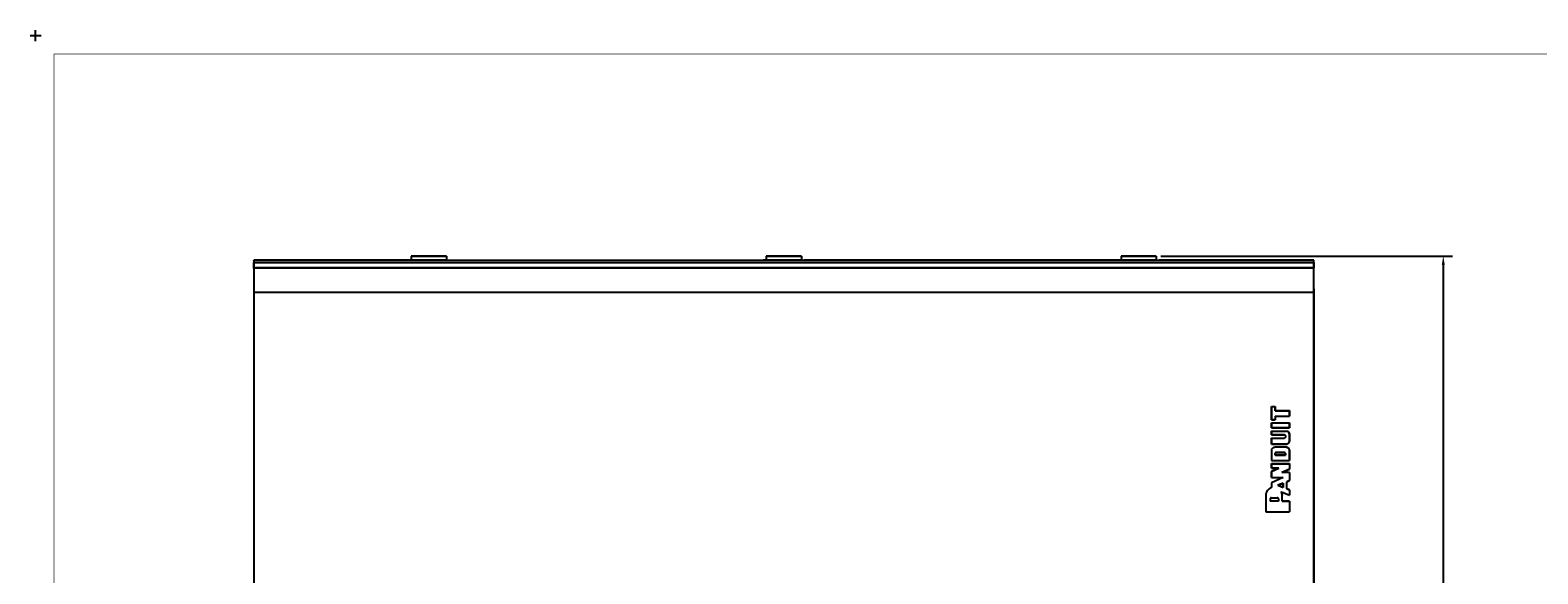
# Model space of a CAD drawing. Extents: x -0.1 to 44.1, y -0.1 to 34.1.
# Drawn here: x -0.1 to 20.5, y 26.6 to 34.1 of the extents above; entities that cross this region are included whole.
import ezdxf

# ---------------------------------------------------------------- set-up
doc = ezdxf.new("R2010")
doc.units = 0
doc.header["$MEASUREMENT"] = 0
doc.header["$PDMODE"] = 2
doc.header["$PDSIZE"] = 0.075
doc.layers.get('Defpoints').update_dxf_attribs({"linetype": 'CONTINUOUS'})
for name, color, linetype in [('Dimension', 6, 'CONTINUOUS'), ('Object', 5, 'CONTINUOUS'), ('Title Block', 3, 'CONTINUOUS')]:
    doc.layers.add(name, color=color, linetype=linetype)
doc.styles.get("Standard").update_dxf_attribs({"font": 'technic_.ttf'})
doc.dimstyles.get("Standard").update_dxf_attribs({"dimtxt": 0.09, "dimasz": 0.125, "dimexe": 0.125, "dimexo": 0.0625, "dimgap": 0.09, "dimtad": 0, "dimtih": 1, "dimtoh": 1, "dimzin": 0, "dimdsep": 46, "dimtxsty": 'STANDARD', "dimcen": 0.09, "dimadec": 0, "dimazin": 0, "dimtfac": 1, "dimtofl": 0, "dimtmove": 0, "dimatfit": 3, "dimfxl": 1, "dimtolj": 1, "dimtzin": 0, "dimarcsym": 0})

# ---------------------------------------------------------------- blocks, each defined once
blk = doc.blocks.new('*D0')
at = {"layer": 'Defpoints', "color": 0}
for p in [(15.329, 30.984), (13.623, 13.476), (19.255, 13.476)]:
    blk.add_point(p, dxfattribs=at)
at = {"layer": 'Dimension', "color": 0, "lineweight": -2}
for p, q in [((15.391, 30.984), (19.38, 30.984)), ((19.255, 30.859), (19.255, 22.383)), ((19.255, 13.601), (19.255, 22.077)), ((13.685, 13.476), (19.38, 13.476))]:
    blk.add_line(p, q, dxfattribs=at)
at = {"layer": 'Dimension', "color": 0}
for points in [[(19.234, 30.859), (19.276, 30.859), (19.255, 30.984)], [(19.234, 13.601), (19.276, 13.601), (19.255, 13.476)]]:
    blk.add_solid(points, dxfattribs=at)
at = {"layer": 'Dimension', "color": 0, "insert": (19.255, 22.23), "char_height": 0.09, "attachment_point": 5}
blk.add_mtext('\\A1;17.51 [444.7mm]', dxfattribs=at)

msp = doc.modelspace()

# ---------------------------------------------------------------- linework, layer by layer
at = {"layer": 'Object'}
for p, q in [((5.139, 30.984), (5.139, 30.933)), ((5.139, 30.984), (5.619, 30.984)), ((5.619, 30.984), (5.139, 30.984)), ((5.619, 30.984), (5.619, 30.933)), ((9.993, 30.984), (9.993, 30.933)), ((9.993, 30.984), (10.474, 30.984)), ((10.474, 30.984), (9.993, 30.984)), ((10.474, 30.984), (10.474, 30.933)), ((14.849, 30.984), (14.849, 30.933)), ((14.849, 30.984), (15.329, 30.984)), ((15.329, 30.984), (14.849, 30.984)), ((15.329, 30.984), (15.329, 30.933)), ((2.983, 30.927), (2.983, 30.924)), ((5.096, 30.927), (2.983, 30.927)), ((2.983, 30.924), (2.983, 30.927)), ((2.983, 30.924), (2.983, 30.921)), ((17.484, 30.924), (2.983, 30.924)), ((2.983, 30.924), (2.983, 30.921)), ((2.983, 30.921), (2.983, 30.916)), ((2.983, 30.921), (2.983, 30.916)), ((2.983, 30.916), (2.983, 30.906)), ((2.983, 30.916), (2.983, 30.906)), ((2.983, 30.906), (2.983, 30.894)), ((2.983, 30.906), (2.983, 30.894)), ((2.983, 30.894), (2.983, 30.824)), ((2.983, 30.824), (2.983, 30.894)), ((2.983, 30.894), (17.484, 30.894)), ((2.983, 30.824), (2.983, 30.821)), ((17.484, 30.824), (2.983, 30.824)), ((2.983, 30.821), (2.983, 30.824)), ((2.983, 30.824), (17.484, 30.824)), ((2.983, 30.821), (2.983, 30.811)), ((2.983, 30.811), (2.983, 30.821)), ((2.983, 30.811), (2.983, 30.794)), ((2.983, 30.811), (2.983, 30.794)), ((2.983, 30.794), (2.983, 30.771)), ((2.983, 30.794), (2.983, 30.771)), ((2.983, 30.771), (2.983, 30.743)), ((2.983, 30.771), (2.983, 30.743)), ((2.983, 30.743), (2.983, 30.709)), ((2.983, 30.743), (2.983, 30.709)), ((5.139, 30.933), (5.099, 30.927)), ((5.139, 30.933), (5.619, 30.933)), ((5.619, 30.933), (5.659, 30.927)), ((5.659, 30.927), (5.66, 30.927)), ((5.66, 30.927), (9.951, 30.927)), ((9.951, 30.927), (9.954, 30.927)), ((9.993, 30.933), (9.954, 30.927)), ((9.954, 30.927), (10.514, 30.927)), ((9.993, 30.933), (10.474, 30.933)), ((10.474, 30.933), (10.514, 30.927)), ((10.516, 30.927), (10.514, 30.927)), ((14.807, 30.927), (10.516, 30.927)), ((14.809, 30.927), (14.807, 30.927)), ((14.849, 30.933), (14.809, 30.927)), ((14.809, 30.927), (15.369, 30.927)), ((14.849, 30.933), (15.329, 30.933)), ((15.329, 30.933), (15.369, 30.927)), ((15.369, 30.927), (15.371, 30.927)), ((17.484, 30.927), (15.371, 30.927)), ((17.484, 30.924), (17.484, 30.927)), ((17.484, 30.924), (17.484, 30.927)), ((17.484, 30.921), (17.484, 30.924)), ((17.484, 30.921), (17.484, 30.924)), ((17.484, 30.916), (17.484, 30.921)), ((17.484, 30.916), (17.484, 30.921)), ((17.484, 30.906), (17.484, 30.916)), ((17.484, 30.906), (17.484, 30.916)), ((17.484, 30.894), (17.484, 30.906)), ((17.484, 30.894), (17.484, 30.906)), ((17.484, 30.824), (17.484, 30.894)), ((17.484, 30.894), (17.484, 30.824)), ((17.484, 30.821), (17.484, 30.824)), ((17.484, 30.824), (17.484, 30.821)), ((17.484, 30.811), (17.484, 30.821)), ((17.484, 30.811), (17.484, 30.821)), ((17.484, 30.794), (17.484, 30.811)), ((17.484, 30.794), (17.484, 30.811)), ((17.484, 30.771), (17.484, 30.794)), ((17.484, 30.771), (17.484, 30.794)), ((17.484, 30.743), (17.484, 30.771)), ((17.484, 30.743), (17.484, 30.771)), ((17.484, 30.709), (17.484, 30.743)), ((17.484, 30.709), (17.484, 30.743)), ((2.983, 30.709), (2.983, 30.67)), ((2.983, 30.709), (2.983, 30.67)), ((2.983, 30.67), (2.983, 30.627)), ((2.983, 30.67), (2.983, 30.627)), ((2.983, 30.627), (2.983, 30.581)), ((2.983, 30.627), (2.983, 30.581)), ((2.983, 30.581), (2.983, 30.533)), ((2.983, 30.581), (2.983, 30.533)), ((2.983, 30.533), (2.983, 30.483)), ((2.983, 30.533), (2.983, 30.483)), ((17.484, 30.67), (17.484, 30.709)), ((17.484, 30.67), (17.484, 30.709)), ((17.484, 30.627), (17.484, 30.67)), ((17.484, 30.627), (17.484, 30.67)), ((17.484, 30.581), (17.484, 30.627)), ((17.484, 30.581), (17.484, 30.627)), ((17.484, 30.533), (17.484, 30.581)), ((17.484, 30.533), (17.484, 30.581)), ((17.484, 30.533), (17.484, 30.483)), ((17.484, 30.483), (17.484, 30.533)), ((2.983, 30.483), (2.983, 25.483)), ((17.484, 30.483), (2.983, 30.483)), ((2.983, 30.483), (2.983, 25.483)), ((17.484, 30.483), (17.484, 25.483)), ((17.484, 25.483), (17.484, 30.483)), ((16.904, 28.926), (16.904, 28.924)), ((16.904, 28.924), (16.956, 28.924)), ((16.904, 28.924), (16.904, 28.741)), ((16.904, 28.741), (16.904, 28.924)), ((16.904, 28.924), (16.956, 28.924)), ((16.956, 28.926), (16.956, 28.923)), ((16.956, 28.867), (16.956, 28.924)), ((16.956, 28.924), (16.956, 28.867)), ((16.904, 28.741), (16.956, 28.741)), ((16.956, 28.741), (16.904, 28.741)), ((16.904, 28.7), (16.904, 28.699)), ((16.904, 28.699), (16.904, 28.631)), ((16.904, 28.699), (17.153, 28.699)), ((16.904, 28.699), (17.153, 28.699)), ((16.904, 28.631), (16.904, 28.699)), ((17.153, 28.867), (16.956, 28.867)), ((16.956, 28.867), (17.153, 28.867)), ((16.956, 28.791), (16.956, 28.741)), ((16.956, 28.791), (17.153, 28.791)), ((16.956, 28.791), (17.153, 28.791)), ((16.956, 28.791), (16.956, 28.741)), ((17.153, 28.869), (17.153, 28.866)), ((17.153, 28.791), (17.153, 28.867)), ((17.153, 28.867), (17.153, 28.791)), ((17.153, 28.7), (17.153, 28.697)), ((17.153, 28.631), (17.153, 28.699)), ((17.153, 28.699), (17.153, 28.631)), ((16.904, 28.631), (17.153, 28.631)), ((17.153, 28.631), (16.904, 28.631)), ((16.904, 28.59), (16.904, 28.589)), ((16.904, 28.589), (17.109, 28.589)), ((16.904, 28.589), (16.904, 28.537)), ((16.904, 28.537), (16.904, 28.589)), ((16.904, 28.589), (17.109, 28.589)), ((16.904, 28.537), (17.083, 28.537)), ((17.083, 28.537), (16.904, 28.537)), ((16.904, 28.494), (16.904, 28.493)), ((16.904, 28.493), (17.083, 28.493)), ((16.904, 28.493), (16.904, 28.411)), ((16.904, 28.411), (16.904, 28.493)), ((16.904, 28.493), (17.083, 28.493)), ((17.083, 28.539), (17.083, 28.536)), ((17.083, 28.537), (17.087, 28.536)), ((17.083, 28.537), (17.087, 28.536)), ((17.083, 28.494), (17.083, 28.491)), ((17.087, 28.494), (17.083, 28.493)), ((17.083, 28.493), (17.083, 28.494)), ((17.087, 28.494), (17.083, 28.493)), ((17.091, 28.533), (17.087, 28.536)), ((17.087, 28.536), (17.087, 28.534)), ((17.087, 28.536), (17.091, 28.533)), ((17.091, 28.497), (17.087, 28.494)), ((17.091, 28.497), (17.087, 28.494)), ((17.087, 28.496), (17.087, 28.493)), ((17.094, 28.529), (17.091, 28.533)), ((17.091, 28.533), (17.094, 28.529)), ((17.094, 28.501), (17.091, 28.497)), ((17.094, 28.501), (17.091, 28.497)), ((17.096, 28.524), (17.094, 28.529)), ((17.094, 28.529), (17.096, 28.524)), ((17.096, 28.506), (17.094, 28.501)), ((17.096, 28.506), (17.094, 28.501)), ((17.096, 28.524), (17.096, 28.506)), ((17.096, 28.524), (17.096, 28.506)), ((17.109, 28.59), (17.109, 28.587)), ((17.109, 28.589), (17.109, 28.59)), ((17.126, 28.584), (17.109, 28.589)), ((17.126, 28.584), (17.109, 28.589)), ((17.14, 28.576), (17.126, 28.584)), ((17.14, 28.576), (17.126, 28.584)), ((17.149, 28.561), (17.14, 28.576)), ((17.14, 28.576), (17.149, 28.561)), ((17.153, 28.544), (17.149, 28.561)), ((17.149, 28.561), (17.153, 28.544)), ((17.153, 28.544), (17.153, 28.456)), ((17.153, 28.456), (17.153, 28.544)), ((16.904, 28.411), (17.109, 28.411)), ((17.109, 28.411), (16.904, 28.411)), ((16.907, 28.341), (16.904, 28.324)), ((16.907, 28.341), (16.904, 28.324)), ((16.904, 28.324), (16.904, 28.184)), ((16.904, 28.324), (16.904, 28.184)), ((16.917, 28.356), (16.907, 28.341)), ((16.917, 28.356), (16.907, 28.341)), ((16.931, 28.364), (16.917, 28.356)), ((16.931, 28.364), (16.917, 28.356)), ((16.931, 28.364), (16.949, 28.369)), ((16.949, 28.369), (16.931, 28.364)), ((16.931, 28.366), (16.931, 28.364)), ((16.949, 28.369), (16.949, 28.37)), ((16.949, 28.37), (16.949, 28.367)), ((17.109, 28.369), (16.949, 28.369)), ((17.109, 28.369), (16.949, 28.369)), ((16.957, 28.289), (16.956, 28.283)), ((16.957, 28.289), (16.956, 28.283)), ((16.956, 28.283), (16.956, 28.259)), ((16.956, 28.259), (16.956, 28.283)), ((16.956, 28.259), (17.096, 28.259)), ((17.096, 28.259), (16.956, 28.259)), ((16.96, 28.293), (16.957, 28.289)), ((16.96, 28.293), (16.957, 28.289)), ((16.96, 28.293), (16.964, 28.296)), ((16.964, 28.296), (16.96, 28.293)), ((16.964, 28.297), (16.964, 28.294)), ((16.969, 28.296), (16.964, 28.296)), ((16.969, 28.296), (16.964, 28.296)), ((17.083, 28.296), (16.969, 28.296)), ((16.969, 28.294), (16.969, 28.296)), ((16.969, 28.296), (17.083, 28.296)), ((17.083, 28.297), (17.083, 28.294)), ((17.087, 28.296), (17.083, 28.296)), ((17.083, 28.296), (17.087, 28.296)), ((17.091, 28.293), (17.087, 28.296)), ((17.087, 28.294), (17.087, 28.296)), ((17.087, 28.296), (17.091, 28.293)), ((17.094, 28.289), (17.091, 28.293)), ((17.094, 28.289), (17.091, 28.293)), ((17.096, 28.283), (17.094, 28.289)), ((17.096, 28.283), (17.094, 28.289)), ((17.096, 28.283), (17.096, 28.259)), ((17.096, 28.283), (17.096, 28.259)), ((17.096, 28.26), (17.096, 28.257)), ((17.109, 28.411), (17.126, 28.414)), ((17.109, 28.411), (17.126, 28.414)), ((17.109, 28.413), (17.109, 28.41)), ((17.109, 28.37), (17.109, 28.367)), ((17.109, 28.369), (17.109, 28.37)), ((17.126, 28.364), (17.109, 28.369)), ((17.109, 28.369), (17.126, 28.364)), ((17.126, 28.414), (17.14, 28.424)), ((17.14, 28.424), (17.126, 28.414)), ((17.126, 28.413), (17.126, 28.414)), ((17.126, 28.366), (17.126, 28.363)), ((17.14, 28.356), (17.126, 28.364)), ((17.126, 28.364), (17.14, 28.356)), ((17.149, 28.439), (17.14, 28.424)), ((17.149, 28.439), (17.14, 28.424)), ((17.14, 28.424), (17.14, 28.423)), ((17.149, 28.341), (17.14, 28.356)), ((17.14, 28.356), (17.149, 28.341)), ((17.153, 28.456), (17.149, 28.439)), ((17.149, 28.439), (17.153, 28.456)), ((17.153, 28.324), (17.149, 28.341)), ((17.149, 28.341), (17.153, 28.324)), ((17.153, 28.324), (17.153, 28.184)), ((17.153, 28.184), (17.153, 28.324)), ((16.904, 28.184), (17.153, 28.184)), ((16.904, 28.184), (17.153, 28.184)), ((16.904, 28.141), (16.904, 28.143)), ((17.153, 28.141), (16.904, 28.141)), ((16.904, 28.141), (16.904, 28.079)), ((16.904, 28.079), (16.904, 28.141)), ((16.904, 28.141), (17.153, 28.141)), ((17.006, 28.079), (16.904, 28.034)), ((16.904, 28.079), (17.006, 28.079)), ((16.904, 28.034), (17.006, 28.079)), ((17.006, 28.079), (16.904, 28.079)), ((17.047, 28.021), (17.153, 28.067)), ((17.153, 28.067), (17.047, 28.021)), ((17.153, 28.143), (17.153, 28.14)), ((17.153, 28.141), (17.153, 28.067)), ((17.153, 28.141), (17.153, 28.067)), ((16.904, 28.034), (16.904, 27.951)), ((16.904, 27.951), (16.904, 28.034)), ((17.066, 27.951), (16.904, 27.879)), ((16.904, 27.951), (17.066, 27.951)), ((16.904, 27.951), (17.066, 27.951)), ((17.066, 27.951), (16.904, 27.879)), ((16.904, 27.879), (16.904, 27.814)), ((16.904, 27.879), (16.904, 27.814)), ((16.993, 27.846), (17.063, 27.877)), ((17.063, 27.877), (16.993, 27.846)), ((17.063, 27.814), (16.993, 27.846)), ((16.993, 27.846), (17.063, 27.814)), ((17.153, 28.021), (17.047, 28.021)), ((17.153, 28.021), (17.047, 28.021)), ((17.063, 27.877), (17.063, 27.814)), ((17.063, 27.814), (17.063, 27.877)), ((17.117, 27.893), (17.153, 27.91)), ((17.153, 27.91), (17.117, 27.893)), ((17.117, 27.799), (17.117, 27.893)), ((17.117, 27.799), (17.117, 27.893)), ((17.153, 28.023), (17.153, 28.02)), ((17.153, 28.021), (17.153, 27.91)), ((17.153, 28.021), (17.153, 27.91)), ((16.83, 27.726), (16.829, 27.709)), ((16.83, 27.726), (16.829, 27.709)), ((16.829, 27.709), (16.829, 27.483)), ((16.829, 27.709), (16.829, 27.483)), ((16.834, 27.743), (16.83, 27.726)), ((16.834, 27.743), (16.83, 27.726)), ((16.84, 27.759), (16.834, 27.743)), ((16.84, 27.759), (16.834, 27.743)), ((16.849, 27.773), (16.84, 27.759)), ((16.849, 27.773), (16.84, 27.759)), ((16.86, 27.786), (16.849, 27.773)), ((16.86, 27.786), (16.849, 27.773)), ((16.873, 27.797), (16.86, 27.786)), ((16.873, 27.797), (16.86, 27.786)), ((16.889, 27.807), (16.873, 27.797)), ((16.889, 27.807), (16.873, 27.797)), ((16.887, 27.666), (16.886, 27.66)), ((16.887, 27.666), (16.886, 27.66)), ((16.886, 27.66), (16.886, 27.629)), ((16.886, 27.66), (16.886, 27.629)), ((16.89, 27.671), (16.887, 27.666)), ((16.89, 27.671), (16.887, 27.666)), ((16.904, 27.814), (16.889, 27.807)), ((16.904, 27.814), (16.889, 27.807)), ((16.894, 27.674), (16.89, 27.671)), ((16.894, 27.674), (16.89, 27.671)), ((16.894, 27.674), (16.901, 27.676)), ((16.901, 27.676), (16.894, 27.674)), ((16.894, 27.676), (16.894, 27.673)), ((16.901, 27.676), (16.983, 27.676)), ((16.901, 27.674), (16.901, 27.676)), ((16.901, 27.676), (16.983, 27.676)), ((16.983, 27.677), (16.983, 27.674)), ((16.99, 27.674), (16.983, 27.676)), ((16.983, 27.676), (16.99, 27.674)), ((16.994, 27.671), (16.99, 27.674)), ((16.99, 27.673), (16.99, 27.674)), ((16.99, 27.674), (16.994, 27.671)), ((16.999, 27.666), (16.994, 27.671)), ((16.999, 27.666), (16.994, 27.671)), ((16.999, 27.66), (16.999, 27.666)), ((16.999, 27.66), (16.999, 27.666)), ((16.999, 27.66), (16.999, 27.629)), ((16.999, 27.66), (16.999, 27.629)), ((17.04, 27.759), (17.04, 27.756)), ((17.04, 27.757), (17.153, 27.71)), ((17.049, 27.733), (17.04, 27.757)), ((17.04, 27.757), (17.153, 27.71)), ((17.04, 27.757), (17.049, 27.733)), ((17.051, 27.709), (17.049, 27.733)), ((17.049, 27.733), (17.051, 27.709)), ((17.051, 27.629), (17.051, 27.709)), ((17.051, 27.629), (17.051, 27.709)), ((17.153, 27.783), (17.117, 27.799)), ((17.117, 27.799), (17.153, 27.783)), ((17.153, 27.783), (17.153, 27.71)), ((17.153, 27.783), (17.153, 27.71)), ((17.153, 27.71), (17.153, 27.709)), ((16.829, 27.483), (17.153, 27.483)), ((16.829, 27.483), (17.153, 27.483)), ((16.999, 27.629), (16.886, 27.629)), ((16.999, 27.629), (16.886, 27.629)), ((16.999, 27.63), (16.999, 27.627)), ((17.153, 27.629), (17.051, 27.629)), ((17.051, 27.629), (17.153, 27.629)), ((17.153, 27.63), (17.153, 27.627)), ((17.153, 27.629), (17.153, 27.483)), ((17.153, 27.629), (17.153, 27.483))]:
    msp.add_line(p, q, dxfattribs=at)
at = {"layer": 'Title Block', "const_width": 0.01}
msp.add_lwpolyline([(0.25, 0.25), (0.25, 33.75), (43.75, 33.75), (43.75, 0.25)], close=True, dxfattribs=at)
at = {"layer": 'Title Block'}
msp.add_point((0, 34), dxfattribs=at)

# ---------------------------------------------------------------- dimensions: what is measured, and where the dimension line sits
at = {"layer": 'Dimension'}
dim = msp.add_linear_dim(base=(19.255, 13.476), p1=(15.329, 30.984), p2=(13.623, 13.476), angle=90, dimstyle='STANDARD', dxfattribs=at)
dim.commit()
dim.dimension.update_dxf_attribs({"geometry": '*D0', "text_midpoint": (19.255, 22.23)})

doc.saveas('drawing.dxf')
